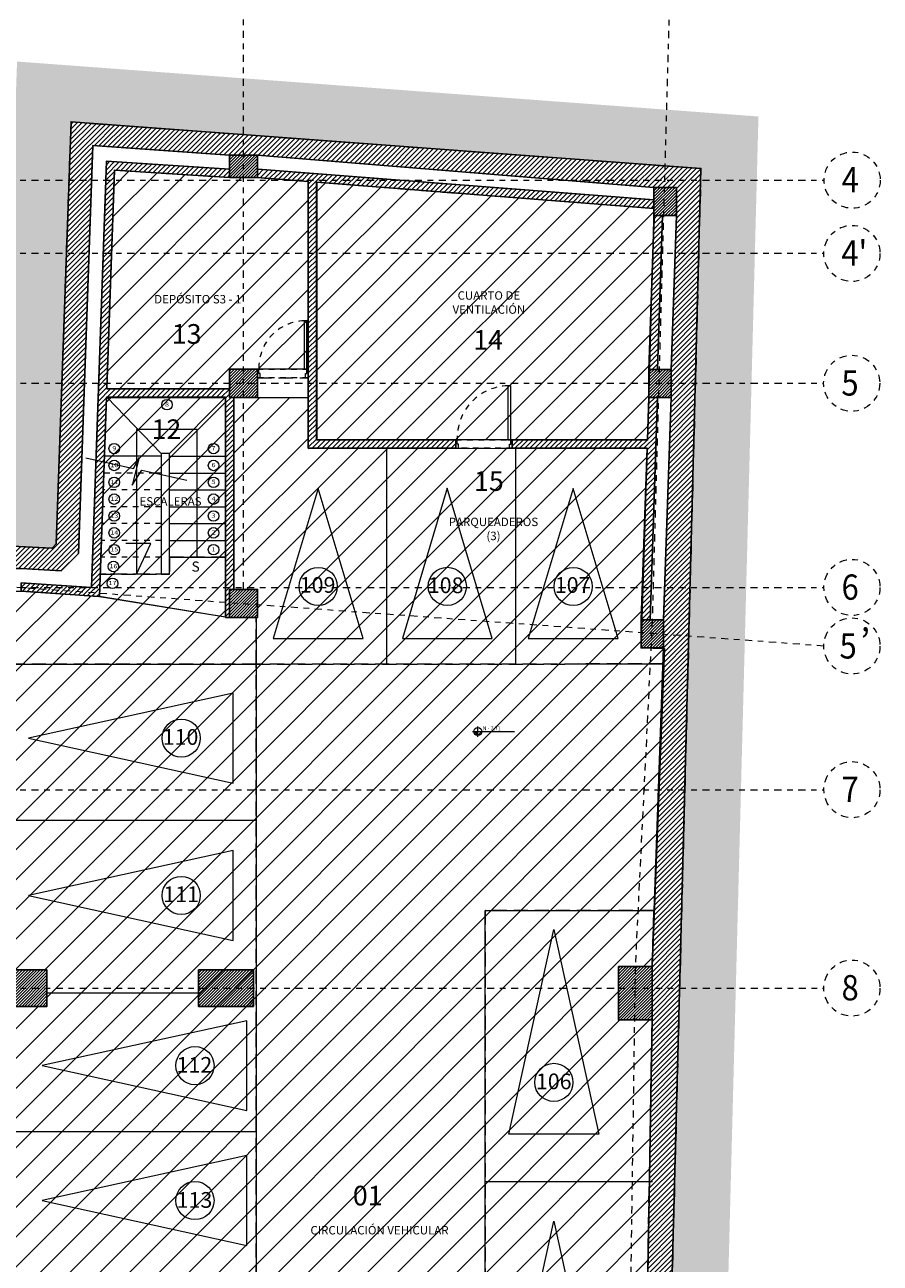
# Model space of a CAD drawing. Units: metres. Extents: x 2268.8 to 2341.3, y 1.7 to 73.1.
# Drawn here: x 2326.1 to 2341.3, y 22.5 to 44.5 of the extents above; entities that cross this region are included whole.
import ezdxf
from ezdxf.enums import TextEntityAlignment as Align

# ---------------------------------------------------------------- set-up
doc = ezdxf.new("R2010")
doc.units = ezdxf.units.M
for name, pattern in [('DASHDOT2', [12.7, 6.35, -3.175, 0, -3.175]), ('DASHED2', [0.375, 0.25, -0.125]), ('HIDDEN', [0.375, 0.25, -0.125])]:
    doc.linetypes.add(name, pattern=pattern)
for name, color, linetype, lineweight in [('A-ACHU-1', 250, 'Continuous', 5), ('A-ANTP', 214, 'Continuous', 18), ('A-COLS', 220, 'Continuous', 25), ('A-EJES', 2, 'DASHDOT2', 18), ('A-ESC-ASCE', 41, 'Continuous', 13), ('A-MURO', 7, 'Continuous', 25), ('A-NIV', 200, 'Continuous', 13), ('A-PRMT', 231, 'HIDDEN', 9), ('A-PROY', 252, 'DASHED2', 9), ('A-PUER', 27, 'Continuous', 18), ('A-SEÑ', 201, 'Continuous', 9), ('A-TEXT', 7, 'Continuous', 9), ('zoni. circulacion y servicios', 12, 'Continuous', 0)]:
    doc.layers.add(name, color=color, linetype=linetype, lineweight=lineweight)
doc.layers.add('A-ACHU-2', color=7, linetype='Continuous', lineweight=5, true_color=0x303030)
doc.layers.add('A-ACHU-3', color=7, linetype='Continuous', lineweight=5, true_color=0x787878)
doc.styles.add('LEROY', font='leroy.shx', dxfattribs={"width": 0.9})
doc.styles.add('ROMANC', font='leroy.shx', dxfattribs={"width": 0.9})
doc.styles.get("Standard").update_dxf_attribs({"font": 'arial.ttf'})
pattern_1 = [(45, (313.71118, 60.906043), (-0.0265165043, 0.0265165043), [])]
pattern_2 = [(45, (-28.43823, -61.5808), (-0.26516504, 0.26516504), [])]

msp = doc.modelspace()

# ---------------------------------------------------------------- hatches: boundary and pattern name
at = {"layer": 'A-ACHU-1'}
h = msp.add_hatch(dxfattribs=at)
h.set_pattern_fill('ANSI31', color=256, scale=0.5, style=0)
h.set_pattern_definition([(45, (2286.35282, 4.890334), (-0.044194174, 0.044194174), [])])
h.paths.add_polyline_path([(2286.763, 41.681), (2306.797, 41.677), (2306.797, 40.727), (2306.997, 40.727), (2306.997, 36.672), (2307.239, 36.284), (2310.746, 35.807), (2311.013, 35.807), (2311.013, 35.795), (2315.501, 35.508), (2316.001, 35.508), (2320.514, 35.147), (2321.013, 35.147), (2325.501, 34.858), (2326.001, 34.858), (2326.715, 34.818), (2327.022, 35.125), (2327.277, 42.393), (2329.715, 42.222), (2330.218, 42.221), (2337.278, 41.646), (2337.678, 41.646), (2337.678, 41.146), (2337.586, 38.407), (2337.586, 37.907), (2337.447, 33.946), (2337.447, 33.446), (2337.243, 27.771), (2337.243, 26.821), (2337.133, 20.186), (2337.133, 19.236), (2337.013, 15.192), (2337.003, 14.242), (2336.613, 14.242), (2336.54, 8.623), (2331.218, 8.623), (2331.218, 5.295), (2286.747, 5.768)], flags=16)
h.paths.add_polyline_path([(2286.365, 41.877), (2307.435, 41.877), (2307.405, 36.774), (2307.479, 36.654), (2310.749, 36.212), (2315.577, 35.913), (2316.015, 35.91), (2320.608, 35.552), (2321.047, 35.552), (2324.536, 35.326), (2326.555, 35.224), (2326.628, 35.297), (2326.892, 42.816), (2338.115, 41.985), (2337.384, 13.837), (2337.008, 13.842), (2336.933, 8.472), (2336.333, 8.472), (2336.333, 8.223), (2331.618, 8.223), (2331.618, 4.89), (2286.353, 5.371)])
at = {"layer": 'A-ACHU-2'}
h = msp.add_hatch(dxfattribs=at)
h.set_pattern_fill('ANSI31', color=256, scale=0.5, style=0)
h.set_pattern_definition([(45, (2326.00053, 33.988525), (-0.04419417, 0.04419417), [])])
h.paths.add_polyline_path([(2326.001, 34.608), (2327.256, 34.523), (2327.523, 42.118), (2329.715, 41.972), (2329.715, 41.822), (2327.667, 41.958), (2327.53, 38.058), (2329.715, 38.058), (2329.715, 37.909), (2329.794, 37.909), (2329.794, 34.489), (2329.715, 34.489), (2329.715, 33.989), (2329.644, 33.989), (2329.644, 37.91), (2327.525, 37.91), (2327.4, 34.362), (2326.001, 34.458)])
h = msp.add_hatch(dxfattribs=at)
h.set_pattern_fill('ANSI31', color=256, scale=0.5, style=0)
h.set_pattern_definition([(45, (2330.215386, 37.001903), (-0.04419417, 0.04419417), [])])
h.paths.add_polyline_path([(2330.215, 41.972), (2330.218, 41.972), (2337.278, 41.425), (2337.278, 41.274), (2331.268, 41.74), (2331.268, 37.152), (2333.75, 37.152), (2333.75, 37.002), (2331.268, 37.002), (2331.118, 37.002), (2331.118, 41.752), (2330.215, 41.822)])
h = msp.add_hatch(dxfattribs=at)
h.set_pattern_fill('ANSI31', color=256, scale=0.5, style=0)
h.set_pattern_definition([(45, (262.56657, 0.37028), (-0.0441941738, 0.0441941738), [])])
h.paths.add_polyline_path([(2337.281, 41.146), (2337.431, 41.146), (2337.338, 38.407), (2337.186, 38.407)])
h = msp.add_hatch(dxfattribs=at)
h.set_pattern_fill('ANSI31', color=256, scale=0.5, style=0)
h.set_pattern_definition([(45, (2334.750255, 33.946437), (-0.0441942, 0.0441942), [])])
h.paths.add_polyline_path([(2337.186, 37.907), (2337.164, 37.152), (2334.75, 37.152), (2334.75, 37.002), (2337.159, 37.002), (2337.047, 33.946), (2337.21, 33.946), (2337.338, 37.907)])
at = {"layer": 'A-ACHU-3'}
h = msp.add_hatch(dxfattribs=at)
h.set_pattern_fill('EARTH', color=256, scale=2.5, angle=45, style=0)
h.set_pattern_definition([(45, (2285.3525, 3.8797), (6e-17, 0.8838835), [0.625, -0.625]), (45, (2285.1868, 4.0454), (6e-17, 0.8838835), [0.625, -0.625]), (45, (2285.02104, 4.2111), (6e-17, 0.8838835), [0.625, -0.625]), (135, (2285.02104, 4.3216), (-0.8838835, 1e-16), [0.625, -0.625]), (135, (2285.1868, 4.48734), (-0.8838835, 1e-16), [0.625, -0.625]), (135, (2285.3525, 4.65307), (-0.8838835, 1e-16), [0.625, -0.625])])
h.paths.add_polyline_path([(2286.365, 41.877), (2307.435, 41.877), (2307.405, 36.774), (2307.479, 36.654), (2310.749, 36.212), (2315.577, 35.913), (2316.015, 35.91), (2320.608, 35.552), (2321.047, 35.552), (2324.536, 35.326), (2326.555, 35.224), (2326.628, 35.297), (2326.892, 42.816), (2338.115, 41.985), (2337.384, 13.837), (2337.008, 13.842), (2336.933, 8.472), (2336.933, 7.522), (2336.333, 7.522), (2336.333, 8.223), (2331.618, 8.223), (2331.618, 4.89), (2286.353, 5.371)], flags=16)
h.paths.add_polyline_path([(2285.365, 42.877), (2308.441, 42.877), (2308.409, 37.538), (2310.848, 37.208), (2315.611, 36.913), (2316.058, 36.91), (2320.647, 36.552), (2321.079, 36.552), (2324.593, 36.325), (2325.661, 36.271), (2325.929, 43.89), (2339.139, 42.911), (2338.358, 12.825), (2337.994, 12.829), (2337.919, 7.472), (2337.333, 7.472), (2337.333, 7.223), (2332.618, 7.223), (2332.618, 3.88), (2285.352, 4.381)])
at = {"layer": 'A-COLS'}
h = msp.add_hatch(dxfattribs=at)
h.set_pattern_fill('ANSI31', color=256, scale=0.3, style=0)
h.set_pattern_definition(pattern_1)
h.paths.add_polyline_path([(2329.715, 42.222), (2330.215, 42.222), (2330.215, 41.822), (2329.715, 41.822)])
h = msp.add_hatch(dxfattribs=at)
h.set_pattern_fill('ANSI31', color=256, scale=0.3, style=0)
h.set_pattern_definition(pattern_1)
h.paths.add_polyline_path([(2337.278, 41.646), (2337.678, 41.646), (2337.678, 41.146), (2337.278, 41.146)])
h = msp.add_hatch(dxfattribs=at)
h.set_pattern_fill('ANSI31', color=256, scale=0.3, style=0)
h.set_pattern_definition(pattern_1)
h.paths.add_polyline_path([(2329.715, 38.409), (2330.215, 38.409), (2330.215, 37.909), (2329.715, 37.909)])
h.paths.add_polyline_path([(2329.715, 34.489), (2330.215, 34.489), (2330.215, 33.989), (2329.715, 33.989)])
h = msp.add_hatch(dxfattribs=at)
h.set_pattern_fill('ANSI31', color=256, scale=0.3, style=0)
h.set_pattern_definition(pattern_1)
h.paths.add_polyline_path([(2337.186, 38.407), (2337.586, 38.407), (2337.586, 37.907), (2337.186, 37.907)])
h = msp.add_hatch(dxfattribs=at)
h.set_pattern_fill('ANSI31', color=256, scale=0.3, style=0)
h.set_pattern_definition(pattern_1)
h.paths.add_polyline_path([(2337.447, 33.946), (2337.047, 33.946), (2337.047, 33.446), (2337.447, 33.446)])
h = msp.add_hatch(dxfattribs=at)
h.set_pattern_fill('ANSI31', color=256, scale=0.3, style=0)
h.set_pattern_definition([(45, (345.510037, 61.01928), (-0.0265165043, 0.0265165043), [])])
h.paths.add_polyline_path([(2325.482, 27.712), (2326.462, 27.712), (2326.462, 27.062), (2325.482, 27.062)])
h = msp.add_hatch(dxfattribs=at)
h.set_pattern_fill('ANSI31', color=256, scale=0.3, style=0)
h.set_pattern_definition([(45, (350.368403, 59.07363), (-0.0265165043, 0.0265165043), [])])
h.paths.add_polyline_path([(2329.162, 27.712), (2330.142, 27.712), (2330.142, 27.062), (2329.162, 27.062)])
h = msp.add_hatch(dxfattribs=at)
h.set_pattern_fill('ANSI31', color=256, scale=0.3, style=0)
h.set_pattern_definition([(45, (456.40187, 43.482576), (-0.0265165043, 0.0265165043), [])])
h.paths.add_polyline_path([(2336.643, 27.771), (2337.243, 27.771), (2337.243, 26.821), (2336.643, 26.821)])
at = {"layer": 'zoni. circulacion y servicios'}
h = msp.add_hatch(dxfattribs=at)
h.set_pattern_fill('ANSI31', color=256, scale=3, style=0)
h.set_pattern_definition(pattern_2)
h.paths.add_polyline_path([(2327.667, 41.958), (2329.715, 41.822), (2330.215, 41.822), (2331.115, 41.752), (2331.115, 38.409), (2329.83, 38.409), (2329.715, 38.409), (2329.718, 38.058), (2327.53, 38.058)])
h = msp.add_hatch(dxfattribs=at)
h.set_pattern_fill('ANSI31', color=256, scale=3, style=0)
h.set_pattern_definition(pattern_2)
h.paths.add_polyline_path([(2331.265, 41.74), (2337.278, 41.274), (2337.164, 37.151), (2331.265, 37.152)])
h = msp.add_hatch(dxfattribs=at)
h.set_pattern_fill('ANSI31', color=256, scale=3, style=0)
h.set_pattern_definition(pattern_2)
edge = h.paths.add_edge_path()
edge.add_line((2286.757, 40.483), (2291.836, 40.483))
edge.add_line((2291.836, 40.483), (2291.836, 40.203))
edge.add_line((2291.836, 40.203), (2292.527, 40.203))
edge.add_line((2292.527, 40.203), (2292.527, 38.509))
edge.add_line((2292.527, 38.509), (2291.78, 38.509))
edge.add_line((2291.78, 38.509), (2291.78, 37.809))
edge.add_line((2291.78, 37.809), (2292.527, 37.809))
edge.add_line((2292.527, 37.809), (2292.527, 34.89))
edge.add_line((2292.527, 34.89), (2291.78, 34.89))
edge.add_line((2291.78, 34.89), (2291.78, 34.19))
edge.add_line((2291.78, 34.19), (2292.527, 34.19))
edge.add_line((2292.527, 34.19), (2292.527, 31.271))
edge.add_line((2292.527, 31.271), (2291.78, 31.271))
edge.add_line((2291.78, 31.271), (2291.78, 30.571))
edge.add_line((2291.78, 30.571), (2292.527, 30.571))
edge.add_line((2292.527, 30.571), (2292.527, 28.713))
edge.add_line((2292.527, 28.713), (2299.191, 28.713))
edge.add_line((2299.191, 28.713), (2299.191, 27.743))
edge.add_line((2299.191, 27.743), (2299.031, 27.743))
edge.add_line((2299.031, 27.743), (2299.031, 26.863))
edge.add_line((2299.031, 26.863), (2299.631, 26.863))
edge.add_line((2299.631, 26.863), (2299.631, 27.152))
edge.add_line((2299.631, 27.152), (2300.437, 27.152))
edge.add_line((2300.437, 27.152), (2300.437, 20.523))
edge.add_line((2300.437, 20.523), (2300.587, 20.523))
edge.add_line((2300.587, 20.523), (2300.587, 25.392))
edge.add_line((2300.587, 25.392), (2302.678, 25.392))
edge.add_line((2302.678, 25.392), (2302.678, 20.307))
edge.add_line((2302.678, 20.307), (2302.731, 20.307))
edge.add_line((2302.731, 20.307), (2302.731, 19.577))
edge.add_line((2302.731, 19.577), (2303.451, 19.577))
edge.add_line((2303.451, 19.577), (2303.451, 20.307))
edge.add_line((2303.451, 20.307), (2303.219, 20.307))
edge.add_line((2303.219, 20.307), (2303.219, 24.292))
edge.add_line((2303.219, 24.292), (2305.513, 24.292))
edge.add_line((2305.513, 24.292), (2305.513, 19.998))
edge.add_line((2305.513, 19.998), (2304.963, 19.998))
edge.add_line((2304.963, 19.998), (2304.963, 19.645))
edge.add_line((2304.963, 19.645), (2305.16, 19.448))
edge.add_line((2305.16, 19.448), (2306.21, 19.448))
edge.add_line((2306.21, 19.448), (2306.21, 19.462))
edge.add_line((2306.21, 19.462), (2311.33, 19.462))
edge.add_line((2311.33, 19.462), (2311.33, 20.116))
edge.add_line((2311.33, 20.116), (2310.838, 20.116))
edge.add_line((2310.838, 20.116), (2310.838, 27.063))
edge.add_line((2310.838, 27.063), (2311.352, 27.063))
edge.add_line((2311.352, 27.063), (2311.352, 27.743))
edge.add_line((2311.352, 27.743), (2310.893, 27.743))
edge.add_arc((2318.266, 27.552), 7.375, 43.6833, 178.5156, ccw=False)
edge.add_line((2323.599, 32.646), (2320.061, 29.107))
edge.add_arc((2318.266, 27.552), 2.375, 40.9034, 176.2632)
edge.add_line((2315.896, 27.707), (2315.602, 27.707))
edge.add_line((2315.602, 27.707), (2315.602, 27.067))
edge.add_line((2315.602, 27.067), (2316.582, 27.067))
edge.add_line((2316.582, 27.067), (2316.582, 27.402))
edge.add_line((2316.582, 27.402), (2320.062, 27.387))
edge.add_line((2320.062, 27.387), (2320.062, 27.062))
edge.add_line((2320.062, 27.062), (2321.132, 27.062))
edge.add_line((2321.132, 27.062), (2321.132, 27.387))
edge.add_line((2321.132, 27.387), (2325.482, 27.387))
edge.add_line((2325.482, 27.387), (2325.482, 27.062))
edge.add_line((2325.482, 27.062), (2326.462, 27.062))
edge.add_line((2326.462, 27.062), (2326.462, 27.712))
edge.add_line((2326.462, 27.712), (2325.791, 27.712))
edge.add_line((2325.791, 27.712), (2325.791, 34.458))
edge.add_line((2325.791, 34.458), (2326.001, 34.458))
edge.add_line((2326.001, 34.458), (2327.4, 34.362))
edge.add_line((2327.4, 34.362), (2329.715, 33.989))
edge.add_line((2329.715, 33.989), (2330.215, 33.989))
edge.add_line((2330.215, 33.989), (2330.215, 34.489))
edge.add_line((2330.215, 34.489), (2329.794, 34.488))
edge.add_line((2329.794, 34.488), (2329.794, 37.908))
edge.add_line((2329.794, 37.908), (2331.115, 37.908))
edge.add_line((2331.115, 37.908), (2331.115, 37))
edge.add_line((2331.115, 37), (2337.159, 37.001))
edge.add_line((2337.159, 37.001), (2337.06, 33.946))
edge.add_line((2337.06, 33.946), (2337.047, 33.446))
edge.add_line((2337.047, 33.446), (2337.466, 33.434))
edge.add_line((2337.466, 33.434), (2337.243, 27.771))
edge.add_line((2337.243, 27.771), (2336.643, 27.771))
edge.add_line((2336.643, 27.771), (2336.643, 26.821))
edge.add_line((2336.643, 26.821), (2337.243, 26.821))
edge.add_line((2337.243, 26.821), (2337.133, 20.186))
edge.add_line((2337.133, 20.186), (2336.533, 20.186))
edge.add_line((2336.533, 20.186), (2336.533, 19.236))
edge.add_line((2336.533, 19.236), (2337.105, 19.236))
edge.add_line((2337.105, 19.236), (2337.013, 15.193))
edge.add_line((2337.013, 15.193), (2336.413, 15.192))
edge.add_line((2336.413, 15.192), (2336.413, 14.242))
edge.add_line((2336.413, 14.242), (2336.613, 14.239))
edge.add_line((2336.613, 14.239), (2336.54, 8.623))
edge.add_line((2336.54, 8.623), (2331.218, 8.623))
edge.add_line((2331.218, 8.623), (2331.218, 5.295))
edge.add_line((2331.218, 5.295), (2286.747, 5.768))
edge.add_line((2286.747, 5.768), (2286.757, 40.483))
h = msp.add_hatch(dxfattribs=at)
h.set_pattern_fill('ANSI31', color=256, scale=3, style=0)
h.set_pattern_definition(pattern_2)
h.paths.add_polyline_path([(2327.525, 37.907), (2329.644, 37.907), (2329.644, 33.992), (2327.4, 34.362)])

# ---------------------------------------------------------------- linework, layer by layer
at = {"layer": 'A-ANTP'}
msp.add_lwpolyline([(2328.644, 34.76), (2328.644, 34.76), (2328.644, 36.91), (2328.494, 36.91), (2328.494, 34.76), (2328.644, 34.76)], close=True, dxfattribs=at)
at = {"layer": 'A-COLS'}
msp.add_lwpolyline([(2329.715, 42.222), (2330.215, 42.222), (2330.215, 41.822), (2329.715, 41.822), (2329.715, 42.222)], dxfattribs=at)
for points in [[(2337.278, 41.646), (2337.678, 41.646), (2337.678, 41.146), (2337.278, 41.146)], [(2329.715, 38.409), (2330.215, 38.409), (2330.215, 37.909), (2329.715, 37.909)], [(2337.186, 38.407), (2337.586, 38.407), (2337.586, 37.907), (2337.186, 37.907)], [(2329.715, 34.489), (2330.215, 34.489), (2330.215, 33.989), (2329.715, 33.989)], [(2337.047, 33.946), (2337.447, 33.946), (2337.447, 33.446), (2337.047, 33.446)], [(2325.482, 27.712), (2326.462, 27.712), (2326.462, 27.062), (2325.482, 27.062)], [(2329.162, 27.712), (2330.142, 27.712), (2330.142, 27.062), (2329.162, 27.062)], [(2336.643, 27.771), (2337.243, 27.771), (2337.243, 26.821), (2336.643, 26.821)]]:
    msp.add_lwpolyline(points, close=True, dxfattribs=at)
at = {"layer": 'A-EJES', "ltscale": 0.02}
for p, q in [((2281.777, 41.777), (2340.304, 41.777)), ((2281.777, 40.477), (2340.304, 40.477)), ((2281.781, 38.159), (2340.301, 38.159)), ((2281.777, 34.523), (2340.305, 34.523)), ((2281.777, 30.921), (2340.305, 30.921))]:
    msp.add_line(p, q, dxfattribs=at)
for points in [[(2329.965, 34.489), (2329.965, 66.203)], [(2338.144, 66.203), (2337.247, 33.946), (2336.943, 27.771), (2336.833, 20.186), (2336.713, 15.192), (2336.633, 8.472), (2336.633, 2.723)], [(2340.304, 33.48), (2284.757, 37.514), (2281.784, 36.718)], [(2281.784, 27.387), (2340.301, 27.387)]]:
    msp.add_lwpolyline(points, dxfattribs=at)
for centre in [(2340.809, 41.777), (2340.804, 40.471), (2340.801, 38.159), (2340.805, 34.523), (2340.804, 33.48), (2340.805, 30.921), (2340.804, 27.388)]:
    msp.add_circle(centre, 0.5, dxfattribs=at)
at = {"layer": 'A-ESC-ASCE'}
for points in [[(2328.494, 36.91), (2327.527, 37.911)], [(2328.644, 36.91), (2329.644, 37.91)], [(2328.494, 36.86), (2327.488, 36.86)], [(2328.644, 36.86), (2329.644, 36.86)], [(2328.494, 36.56), (2328.385, 36.56)], [(2328.644, 36.56), (2329.644, 36.56)], [(2328.644, 36.26), (2329.644, 36.26)], [(2328.644, 35.96), (2329.644, 35.96)], [(2328.644, 35.66), (2329.644, 35.66)], [(2328.644, 35.36), (2329.644, 35.36)], [(2328.644, 35.06), (2329.644, 35.06)]]:
    msp.add_lwpolyline(points, dxfattribs=at)
at = {"layer": 'A-MURO'}
for points in [[(2286.365, 41.877), (2307.435, 41.877), (2307.405, 36.774), (2307.479, 36.654), (2310.749, 36.212), (2315.577, 35.913), (2316.015, 35.91), (2320.608, 35.552), (2321.047, 35.552), (2324.536, 35.326), (2326.555, 35.224), (2326.628, 35.297), (2326.892, 42.816), (2338.115, 41.985), (2337.384, 13.837), (2337.008, 13.842), (2336.933, 8.472), (2336.333, 8.472), (2336.333, 8.223), (2331.618, 8.223), (2331.618, 4.89), (2286.353, 5.371)], [(2326.001, 34.608), (2327.256, 34.523), (2327.523, 42.118), (2329.715, 41.972), (2329.715, 41.822), (2327.667, 41.958), (2327.53, 38.058), (2329.715, 38.058), (2329.715, 37.909), (2329.794, 37.909), (2329.794, 34.489), (2329.715, 34.489), (2329.715, 33.989), (2329.644, 33.989), (2329.644, 37.91), (2327.525, 37.91), (2327.4, 34.362), (2326.001, 34.458)], [(2330.215, 41.972), (2330.218, 41.972), (2337.278, 41.425), (2337.278, 41.274), (2331.268, 41.74), (2331.268, 37.152), (2333.75, 37.152), (2333.75, 37.002), (2331.268, 37.002), (2331.118, 37.002), (2331.118, 41.752), (2330.215, 41.822)], [(2337.281, 41.146), (2337.431, 41.146), (2337.338, 38.407), (2337.186, 38.407)], [(2337.186, 37.907), (2337.164, 37.152), (2334.75, 37.152), (2334.75, 37.002), (2337.159, 37.002), (2337.047, 33.946), (2337.21, 33.946), (2337.338, 37.907)]]:
    msp.add_lwpolyline(points, close=True, dxfattribs=at)
msp.add_lwpolyline([(2311.013, 35.795), (2315.501, 35.508), (2316.001, 35.508), (2320.514, 35.147), (2321.013, 35.147), (2325.501, 34.858), (2326.001, 34.858), (2326.715, 34.818), (2327.022, 35.125), (2327.277, 42.393), (2329.715, 42.222), (2330.215, 42.222), (2337.278, 41.646), (2337.678, 41.646), (2337.678, 41.146), (2337.586, 38.407), (2337.586, 37.907), (2337.447, 33.946), (2337.447, 33.446), (2337.243, 27.771), (2337.243, 26.821), (2337.133, 20.186)], dxfattribs=at)
at = {"layer": 'A-NIV'}
for p, q in [((2334.139, 31.864), (2334.139, 32.047)), ((2334.047, 31.956), (2334.793, 31.956)), ((2334.139, 31.884), (2334.067, 31.956)), ((2334.139, 31.884), (2334.211, 31.956))]:
    msp.add_line(p, q, dxfattribs=at)
msp.add_circle((2334.139, 31.956), 0.0719, dxfattribs=at)
msp.add_solid([(2334.139, 31.956), (2334.067, 31.956), (2334.139, 31.884), (2334.067, 31.956)], dxfattribs=at)
at = {"layer": 'A-PRMT'}
for points in [[(2310.863, 36.205), (2313.163, 36.063), (2315.577, 35.913), (2316.015, 35.91), (2318.312, 35.731), (2320.608, 35.552), (2321.047, 35.552), (2322.791, 35.439), (2324.536, 35.326), (2325.546, 35.275), (2326.555, 35.224), (2326.628, 35.297), (2326.76, 39.056), (2326.892, 42.816), (2332.503, 42.4), (2338.115, 41.985), (2337.749, 27.911), (2337.538, 19.787)], [(2330.19, 14.713), (2330.19, 33.155), (2325.791, 33.155), (2325.791, 34.458), (2326.001, 34.458), (2327.4, 34.362), (2327.414, 34.759), (2328.644, 34.76), (2328.644, 35.06), (2329.644, 35.06), (2329.644, 33.989), (2330.19, 33.989), (2330.19, 33.155), (2337.436, 33.161), (2337.278, 28.769), (2334.27, 28.769), (2334.27, 8.623)], [(2330.19, 14.713), (2330.19, 33.155), (2325.791, 33.155), (2325.791, 27.712), (2326.462, 27.712), (2326.462, 27.062), (2325.482, 27.062), (2325.482, 27.402), (2321.132, 27.402), (2321.132, 27.062), (2320.062, 27.062), (2320.062, 27.402), (2316.582, 27.402), (2316.582, 27.067), (2315.763, 27.067), (2315.763, 20.112)]]:
    msp.add_lwpolyline(points, dxfattribs=at)
for points in [[(2327.667, 41.958), (2329.715, 41.822), (2330.215, 41.822), (2331.115, 41.752), (2331.115, 38.409), (2329.83, 38.409), (2329.715, 38.409), (2329.715, 38.058), (2327.53, 38.058)], [(2331.268, 41.74), (2337.278, 41.274), (2337.278, 41.146), (2337.281, 41.146), (2337.186, 38.407), (2337.186, 37.907), (2337.164, 37.152), (2331.268, 37.152)], [(2330.215, 38.259), (2331.118, 38.259), (2331.118, 37.002), (2337.159, 37.002), (2337.047, 33.946), (2337.047, 33.446), (2337.447, 33.446), (2337.436, 33.161), (2330.19, 33.155), (2330.19, 33.989), (2330.215, 33.989), (2330.215, 34.489), (2329.794, 34.489), (2329.794, 37.909), (2330.215, 37.909)], [(2327.529, 37.91), (2329.644, 37.91), (2329.644, 35.06), (2328.644, 35.06), (2328.644, 34.76), (2327.414, 34.759)], [(2337.278, 28.769), (2334.27, 28.769), (2334.27, 8.623), (2336.54, 8.623), (2336.613, 14.242), (2336.413, 14.242), (2336.413, 15.192), (2337.013, 15.192), (2337.133, 19.236), (2336.533, 19.236), (2336.533, 20.186), (2337.133, 20.186), (2337.243, 26.821), (2336.643, 26.821), (2336.643, 27.771), (2337.243, 27.771)]]:
    msp.add_lwpolyline(points, close=True, dxfattribs=at)
at = {"layer": 'A-PROY', "ltscale": 0.05}
for points in [[(2331.118, 38.259), (2330.215, 38.259), (2330.215, 38.409), (2331.118, 38.409)], [(2334.75, 37.002), (2333.75, 37.002), (2333.75, 37.152), (2334.75, 37.152)]]:
    msp.add_lwpolyline(points, close=True, dxfattribs=at)
for points in [[(2328.385, 36.56), (2327.477, 36.56)], [(2328.494, 36.26), (2327.467, 36.26)], [(2328.494, 35.96), (2327.456, 35.96)], [(2328.494, 35.66), (2327.446, 35.66)], [(2328.494, 35.36), (2327.435, 35.36)], [(2328.494, 35.06), (2327.425, 35.06)], [(2328.494, 34.76), (2327.414, 34.759)]]:
    msp.add_lwpolyline(points, dxfattribs=at)
for centre, radius in [((2331.066, 38.442), 0.829), ((2334.698, 37.189), 0.926)]:
    msp.add_arc(centre, radius, 91.4134, 182.3216, dxfattribs=at)
at = {"layer": 'A-PUER'}
for points in [[(2331.093, 38.409), (2331.093, 39.271), (2331.046, 39.271), (2331.046, 38.409)], [(2334.728, 37.152), (2334.728, 38.116), (2334.676, 38.116), (2334.676, 37.152)]]:
    msp.add_lwpolyline(points, close=True, dxfattribs=at)
for points in [[(2330.215, 38.259), (2330.26, 38.259), (2330.26, 38.334), (2330.238, 38.334), (2330.238, 38.409), (2330.215, 38.409), (2330.215, 38.259)], [(2331.118, 38.259), (2331.07, 38.259), (2331.07, 38.334), (2331.093, 38.334), (2331.093, 38.409), (2331.118, 38.409), (2331.118, 38.259)], [(2333.75, 37.002), (2333.795, 37.002), (2333.795, 37.077), (2333.773, 37.077), (2333.773, 37.152), (2333.75, 37.152), (2333.75, 37.002)], [(2334.75, 37.002), (2334.705, 37.002), (2334.705, 37.077), (2334.728, 37.077), (2334.728, 37.152), (2334.75, 37.152), (2334.75, 37.002)]]:
    msp.add_lwpolyline(points, dxfattribs=at)
at = {"layer": 'A-SEÑ'}
for p, q in [((2332.517, 33.157), (2332.516, 37)), ((2334.817, 33.159), (2334.816, 37)), ((2331.295, 36.288), (2330.495, 33.615)), ((2332.095, 33.615), (2331.295, 36.288)), ((2333.595, 36.29), (2332.795, 33.616)), ((2334.395, 33.616), (2333.595, 36.29)), ((2335.839, 36.288), (2335.039, 33.615)), ((2336.639, 33.615), (2335.839, 36.288)), ((2330.495, 33.615), (2332.095, 33.615)), ((2332.795, 33.616), (2334.395, 33.616)), ((2335.039, 33.615), (2336.639, 33.615)), ((2325.788, 33.155), (2330.243, 33.155)), ((2330.243, 33.155), (2337.436, 33.161)), ((2329.779, 32.639), (2326.132, 31.839)), ((2329.779, 31.039), (2329.779, 32.639)), ((2326.132, 31.839), (2329.779, 31.039)), ((2325.791, 30.376), (2330.19, 30.376)), ((2329.779, 29.837), (2326.132, 29.037)), ((2329.779, 28.237), (2329.779, 29.837)), ((2326.132, 29.037), (2329.779, 28.237)), ((2334.27, 8.623), (2334.27, 28.769)), ((2334.27, 28.769), (2337.278, 28.769)), ((2334.694, 24.783), (2335.494, 28.43)), ((2335.494, 28.43), (2336.294, 24.783)), ((2326.462, 27.302), (2329.162, 27.302)), ((2330.024, 26.806), (2326.377, 26.006)), ((2330.024, 25.206), (2330.024, 26.806)), ((2326.377, 26.006), (2330.024, 25.206)), ((2325.763, 24.836), (2330.19, 24.836)), ((2336.294, 24.783), (2334.694, 24.783)), ((2330.024, 24.403), (2326.377, 23.603)), ((2330.024, 22.803), (2330.024, 24.403)), ((2334.27, 23.941), (2337.251, 23.941)), ((2326.377, 23.603), (2330.024, 22.803)), ((2334.694, 19.588), (2335.494, 23.235)), ((2335.494, 23.235), (2336.294, 19.588))]:
    msp.add_line(p, q, dxfattribs=at)
for points in [[(2329.137, 35.06), (2329.137, 37.338), (2328.057, 37.338), (2328.057, 34.759), (2328.314, 35.305), (2327.867, 35.305)], [(2327.153, 36.833), (2328.004, 36.644), (2328.104, 36.84), (2327.982, 36.347), (2328.152, 36.612), (2328.952, 36.434)], [(2330.19, 33.989), (2330.19, 33.989), (2330.19, 14.713), (2330.167, 14.713)]]:
    msp.add_lwpolyline(points, dxfattribs=at)
for centre in [(2331.295, 34.54), (2333.595, 34.542), (2335.839, 34.54), (2328.854, 31.839), (2328.854, 29.037), (2329.099, 26.006), (2335.494, 25.708), (2329.099, 23.603)]:
    msp.add_circle(centre, 0.34, dxfattribs=at)
at = {"layer": 'A-TEXT'}
for centre in [(2328.601, 37.778), (2327.661, 36.996), (2327.661, 36.696), (2327.661, 36.396), (2327.661, 36.096), (2327.661, 35.796), (2327.661, 35.496), (2327.661, 35.196), (2327.646, 34.896), (2327.63, 34.596)]:
    msp.add_circle(centre, 0.0938, dxfattribs=at)
at = {"layer": 'A-TEXT', "ltscale": 0.05}
for centre in [(2329.43, 36.996), (2329.43, 36.696), (2329.43, 36.396), (2329.43, 36.096), (2329.43, 35.796), (2329.43, 35.496), (2329.43, 35.196)]:
    msp.add_circle(centre, 0.0938, dxfattribs=at)
at = {"layer": 'zoni. circulacion y servicios'}
for points in [[(2327.667, 41.958), (2329.715, 41.822), (2330.215, 41.822), (2331.115, 41.752), (2331.115, 38.409), (2329.83, 38.409), (2329.715, 38.409), (2329.718, 38.058), (2327.53, 38.058)], [(2331.265, 41.74), (2337.278, 41.274), (2337.164, 37.151), (2331.265, 37.152)], [(2327.525, 37.907), (2329.644, 37.907), (2329.644, 33.992), (2327.4, 34.362)]]:
    msp.add_lwpolyline(points, close=True, dxfattribs=at)
for points in [[(2326.001, 34.458), (2327.4, 34.362), (2329.715, 33.989), (2330.215, 33.989), (2330.215, 34.489), (2329.794, 34.488), (2329.794, 37.908), (2331.115, 37.908), (2331.115, 37), (2337.159, 37.001), (2337.06, 33.946), (2337.047, 33.446), (2337.466, 33.434), (2337.243, 27.771), (2336.643, 27.771), (2336.643, 26.821), (2337.243, 26.821), (2337.133, 20.186)], [(2325.482, 27.062), (2326.462, 27.062), (2326.462, 27.712), (2325.791, 27.712)]]:
    msp.add_lwpolyline(points, dxfattribs=at)

# ---------------------------------------------------------------- texts
at = {"layer": 'A-EJES', "ltscale": 0.02, "style": 'ROMANC', "width": 0.9}
for s, p in [('4', (2340.621, 41.559)), ("4'", (2340.616, 40.253)), ('5', (2340.617, 37.94)), ('6', (2340.62, 34.304)), (',', (2340.968, 33.742)), ('5', (2340.584, 33.257)), ('7', (2340.62, 30.702)), ('8', (2340.62, 27.169))]:
    msp.add_text(s, height=0.45, rotation=0, dxfattribs=at).set_placement(p)
at = {"layer": 'A-NIV', "width": 0.9}
msp.add_text('N - 7.71', height=0.075, dxfattribs=at).set_placement((2334.226, 31.976))
at = {"layer": 'A-SEÑ'}
for s, insert, char_height, width, attachment_point in [('{\\fVerdana|b0|i0|c0|p34;\\T0.75;S}', (2329.038, 34.985), 0.18, 0.0783, 1), ('{\\fVerdana|b0|i0|c0|p34;\\T0.8;109}', (2331.284, 34.568), 0.28, 0.36811, 5), ('{\\fVerdana|b0|i0|c0|p34;\\T0.8;108}', (2333.566, 34.562), 0.28, 0.36811, 5), ('{\\fVerdana|b0|i0|c0|p34;\\T0.8;107}', (2335.828, 34.567), 0.28, 0.36811, 5), ('{\\fVerdana|b0|i0|c0|p34;\\T0.8;110}', (2328.842, 31.86), 0.28, 0.36811, 5), ('{\\fVerdana|b0|i0|c0|p34;\\T0.8;111}', (2328.852, 29.058), 0.28, 0.36811, 5), ('{\\fVerdana|b0|i0|c0|p34;\\T0.8;112}', (2329.089, 26.02), 0.28, 0.36811, 5), ('{\\fVerdana|b0|i0|c0|p34;\\T0.8;106}', (2335.492, 25.726), 0.28, 0.36811, 5), ('{\\fVerdana|b0|i0|c0|p34;\\T0.8;113}', (2329.09, 23.614), 0.28, 0.36811, 5)]:
    msp.add_mtext(s, dxfattribs=dict(at, insert=insert, char_height=char_height, width=width, attachment_point=attachment_point))
at = {"layer": 'A-TEXT', "style": 'LEROY', "width": 1.25}
for s, p in [('8', (2328.601, 37.775)), ('9', (2327.662, 36.993)), ('10', (2327.662, 36.693)), ('11', (2327.662, 36.393)), ('12', (2327.662, 36.093)), ('13', (2327.662, 35.793)), ('14', (2327.662, 35.493)), ('15', (2327.662, 35.193)), ('16', (2327.646, 34.893)), ('17', (2327.63, 34.593))]:
    msp.add_text(s, height=0.075, dxfattribs=at).set_placement(p, align=Align.MIDDLE)
at = {"layer": 'A-TEXT', "ltscale": 0.05, "style": 'LEROY', "width": 1.25}
for s, p in [('7', (2329.43, 36.993)), ('6', (2329.43, 36.693)), ('5', (2329.43, 36.393)), ('4', (2329.43, 36.093)), ('3', (2329.43, 35.793)), ('2', (2329.43, 35.493)), ('1', (2329.43, 35.193))]:
    msp.add_text(s, height=0.075, dxfattribs=at).set_placement(p, align=Align.MIDDLE)
at = {"layer": 'A-TEXT', "char_height": 0.15, "attachment_point": 2}
for s, insert, width in [('{\\fVerdana|b0|i0|c0|p34;DEPÓSITO S3 - 1}', (2329.151, 39.732), 2.01905), ('{\\fVerdana|b0|i0|c0|p34;CUARTO DE VENTILACIÓN}', (2334.336, 39.798), 2.01905), ('{\\fVerdana|b0|i0|c0|p34;ESCALERAS}', (2328.664, 36.131), 2.01905), ('{\\fVerdana|b0|i0|c0|p34;PARQUEADEROS\\P(3)}', (2334.418, 35.766), 0.8165), ('{\\fVerdana|b0|i0|c0|p34;CIRCULACIÓN VEHICULAR}', (2332.387, 23.15), 2.97456)]:
    msp.add_mtext(s, dxfattribs=dict(at, insert=insert, width=width))
at = {"layer": 'A-TEXT', "char_height": 0.35, "attachment_point": 1}
for s, insert in [('{\\fVerdana|b0|i0|c0|p34;13}', (2328.686, 39.213)), ('{\\fVerdana|b0|i0|c0|p34;14}', (2334.057, 39.106)), ('{\\fVerdana|b0|i0|c0|p34;12}', (2328.325, 37.516)), ('{\\fVerdana|b0|i0|c0|p34;15}', (2334.071, 36.593)), ('{\\fVerdana|b0|i0|c0|p34;01}', (2331.912, 23.866))]:
    msp.add_mtext_dynamic_manual_height_columns(s, width=3.4065, gutter_width=1, heights=[0], dxfattribs=dict(at, insert=insert))

doc.saveas('drawing.dxf')
